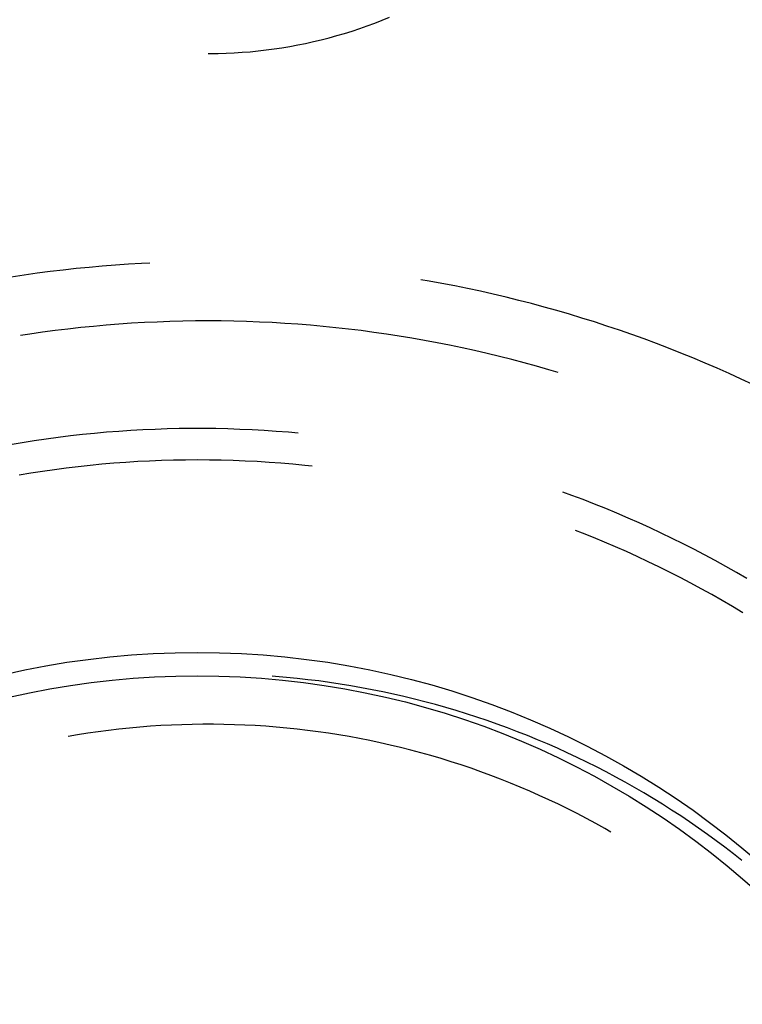
# Model space of a CAD drawing. Units: millimetres. Extents: x 0 to 841, y 0 to 594.
# Drawn here: x 167 to 168, y 382 to 384 of the extents above; entities that cross this region are included whole.
import ezdxf

# ---------------------------------------------------------------- set-up
doc = ezdxf.new("R2010")
doc.units = ezdxf.units.MM
doc.layers.add('SLD-0', color=179, linetype='Continuous')

msp = doc.modelspace()

# ---------------------------------------------------------------- linework, layer by layer
at = {"layer": 'SLD-0'}
for p, q in [((167.3431, 383.8694), (167.3606, 383.8759)), ((167.3606, 383.8759), (167.3781, 383.8826)), ((167.3781, 383.8826), (167.3954, 383.8897)), ((167.2897, 383.8517), (167.3076, 383.8573)), ((167.3076, 383.8573), (167.3254, 383.8632)), ((167.3254, 383.8632), (167.3431, 383.8694)), ((167.199, 383.8285), (167.2173, 383.8325)), ((167.2173, 383.8325), (167.2355, 383.8369)), ((167.2355, 383.8369), (167.2537, 383.8415)), ((167.2537, 383.8415), (167.2717, 383.8465)), ((167.2717, 383.8465), (167.2897, 383.8517)), ((167.0321, 383.8063), (167.0508, 383.8075)), ((167.0508, 383.8075), (167.0695, 383.809)), ((167.0695, 383.809), (167.0881, 383.8109)), ((167.0881, 383.8109), (167.1067, 383.813)), ((167.1067, 383.813), (167.1253, 383.8155)), ((167.1253, 383.8155), (167.1438, 383.8183)), ((167.1438, 383.8183), (167.1623, 383.8213)), ((167.1623, 383.8213), (167.1807, 383.8248)), ((167.1807, 383.8248), (167.199, 383.8285)), ((166.9712, 383.8047), (166.9759, 383.8046)), ((166.9759, 383.8046), (166.9947, 383.8049)), ((166.9947, 383.8049), (167.0134, 383.8054)), ((167.0134, 383.8054), (167.0321, 383.8063)), ((166.6631, 383.3019), (166.6326, 383.2985)), ((166.6936, 383.3049), (166.6631, 383.3019)), ((166.7241, 383.3076), (166.6936, 383.3049)), ((166.7547, 383.31), (166.7241, 383.3076)), ((166.7852, 383.3121), (166.7547, 383.31)), ((166.8158, 383.3139), (166.7852, 383.3121)), ((166.8354, 383.3148), (166.8158, 383.3139)), ((166.5415, 383.2866), (166.5112, 383.282)), ((166.5718, 383.2909), (166.5415, 383.2866)), ((166.6022, 383.2949), (166.5718, 383.2909)), ((166.6326, 383.2985), (166.6022, 383.2949)), ((167.4873, 383.2727), (167.468, 383.276)), ((167.5174, 383.2672), (167.4873, 383.2727)), ((167.5475, 383.2614), (167.5174, 383.2672)), ((167.5775, 383.2553), (167.5475, 383.2614)), ((167.6075, 383.2489), (167.5775, 383.2553)), ((167.6374, 383.2421), (167.6075, 383.2489)), ((167.6672, 383.2351), (167.6374, 383.2421)), ((167.6969, 383.2277), (167.6672, 383.2351)), ((167.7266, 383.2201), (167.6969, 383.2277)), ((167.7562, 383.2121), (167.7266, 383.2201)), ((167.7857, 383.2038), (167.7562, 383.2121)), ((167.8151, 383.1953), (167.7857, 383.2038)), ((167.8445, 383.1864), (167.8151, 383.1953)), ((167.8737, 383.1772), (167.8445, 383.1864)), ((166.6737, 383.1639), (166.644, 383.1606)), ((166.7034, 383.1669), (166.6737, 383.1639)), ((166.7331, 383.1696), (166.7034, 383.1669)), ((166.7629, 383.1719), (166.7331, 383.1696)), ((166.7927, 383.174), (166.7629, 383.1719)), ((166.8225, 383.1757), (166.7927, 383.174)), ((166.8524, 383.1771), (166.8225, 383.1757)), ((166.8822, 383.1782), (166.8524, 383.1771)), ((166.912, 383.179), (166.8822, 383.1782)), ((166.9419, 383.1795), (166.912, 383.179)), ((166.9718, 383.1796), (166.9419, 383.1795)), ((167.0016, 383.1795), (166.9718, 383.1796)), ((167.0315, 383.179), (167.0016, 383.1795)), ((167.0613, 383.1782), (167.0315, 383.179)), ((167.0912, 383.1771), (167.0613, 383.1782)), ((167.121, 383.1757), (167.0912, 383.1771)), ((167.1508, 383.1739), (167.121, 383.1757)), ((167.1806, 383.1719), (167.1508, 383.1739)), ((167.2104, 383.1695), (167.1806, 383.1719)), ((167.2401, 383.1668), (167.2104, 383.1695)), ((167.2698, 383.1638), (167.2401, 383.1668)), ((167.2995, 383.1605), (167.2698, 383.1638)), ((167.9028, 383.1677), (167.8737, 383.1772)), ((167.9319, 383.1579), (167.9028, 383.1677)), ((166.5552, 383.1488), (166.5327, 383.1454)), ((166.5848, 383.1531), (166.5552, 383.1488)), ((166.6144, 383.157), (166.5848, 383.1531)), ((166.644, 383.1606), (166.6144, 383.157)), ((167.3292, 383.1569), (167.2995, 383.1605)), ((167.3588, 383.1529), (167.3292, 383.1569)), ((167.3883, 383.1487), (167.3588, 383.1529)), ((167.4178, 383.1441), (167.3883, 383.1487)), ((167.4473, 383.1392), (167.4178, 383.1441)), ((167.4767, 383.134), (167.4473, 383.1392)), ((167.9608, 383.1479), (167.9319, 383.1579)), ((167.9896, 383.1375), (167.9608, 383.1479)), ((167.5061, 383.1285), (167.4767, 383.134)), ((167.5354, 383.1227), (167.5061, 383.1285)), ((167.5646, 383.1166), (167.5354, 383.1227)), ((167.5938, 383.1102), (167.5646, 383.1166)), ((168.0184, 383.1268), (167.9896, 383.1375)), ((168.047, 383.1158), (168.0184, 383.1268)), ((167.6228, 383.1035), (167.5938, 383.1102)), ((167.6519, 383.0964), (167.6228, 383.1035)), ((167.6808, 383.0891), (167.6519, 383.0964)), ((168.0755, 383.1045), (168.047, 383.1158)), ((168.1038, 383.093), (168.0755, 383.1045)), ((167.7097, 383.0814), (167.6808, 383.0891)), ((167.7385, 383.0735), (167.7097, 383.0814)), ((167.7672, 383.0652), (167.7385, 383.0735)), ((168.1321, 383.0811), (168.1038, 383.093)), ((168.1602, 383.069), (168.1321, 383.0811)), ((167.789, 383.0587), (167.7672, 383.0652)), ((168.1882, 383.0565), (168.1602, 383.069)), ((168.2161, 383.0438), (168.1882, 383.0565)), ((168.2438, 383.0308), (168.2161, 383.0438)), ((166.6495, 382.9107), (166.6214, 382.9072)), ((166.6777, 382.9138), (166.6495, 382.9107)), ((166.7059, 382.9167), (166.6777, 382.9138)), ((166.7341, 382.9192), (166.7059, 382.9167)), ((166.7624, 382.9215), (166.7341, 382.9192)), ((166.7907, 382.9234), (166.7624, 382.9215)), ((166.819, 382.9249), (166.7907, 382.9234)), ((166.8473, 382.9262), (166.819, 382.9249)), ((166.8756, 382.9272), (166.8473, 382.9262)), ((166.904, 382.9278), (166.8756, 382.9272)), ((166.9323, 382.9281), (166.904, 382.9278)), ((166.9606, 382.9281), (166.9323, 382.9281)), ((166.989, 382.9278), (166.9606, 382.9281)), ((167.0173, 382.9272), (166.989, 382.9278)), ((167.0457, 382.9262), (167.0173, 382.9272)), ((167.074, 382.9249), (167.0457, 382.9262)), ((167.1023, 382.9233), (167.074, 382.9249)), ((167.1306, 382.9214), (167.1023, 382.9233)), ((167.1588, 382.9192), (167.1306, 382.9214)), ((167.1814, 382.9172), (167.1588, 382.9192)), ((166.5372, 382.8948), (166.5093, 382.89)), ((166.5652, 382.8992), (166.5372, 382.8948)), ((166.5933, 382.9034), (166.5652, 382.8992)), ((166.6214, 382.9072), (166.5933, 382.9034)), ((166.6956, 382.8418), (166.6678, 382.8388)), ((166.7233, 382.8445), (166.6956, 382.8418)), ((166.7512, 382.8469), (166.7233, 382.8445)), ((166.779, 382.8489), (166.7512, 382.8469)), ((166.8068, 382.8507), (166.779, 382.8489)), ((166.8347, 382.8521), (166.8068, 382.8507)), ((166.8626, 382.8532), (166.8347, 382.8521)), ((166.8905, 382.854), (166.8626, 382.8532)), ((166.9184, 382.8545), (166.8905, 382.854)), ((166.9463, 382.8546), (166.9184, 382.8545)), ((166.9742, 382.8545), (166.9463, 382.8546)), ((167.0021, 382.854), (166.9742, 382.8545)), ((167.03, 382.8532), (167.0021, 382.854)), ((167.0579, 382.8521), (167.03, 382.8532)), ((167.0857, 382.8507), (167.0579, 382.8521)), ((167.1136, 382.8489), (167.0857, 382.8507)), ((167.1414, 382.8468), (167.1136, 382.8489)), ((167.1692, 382.8445), (167.1414, 382.8468)), ((167.197, 382.8418), (167.1692, 382.8445)), ((167.2143, 382.8399), (167.197, 382.8418)), ((166.5573, 382.8236), (166.5297, 382.819)), ((166.5848, 382.8278), (166.5573, 382.8236)), ((166.6125, 382.8318), (166.5848, 382.8278)), ((166.6401, 382.8354), (166.6125, 382.8318)), ((166.6678, 382.8388), (166.6401, 382.8354)), ((167.8209, 382.7717), (167.7996, 382.7795)), ((167.8474, 382.7618), (167.8209, 382.7717)), ((167.8738, 382.7515), (167.8474, 382.7618)), ((167.9001, 382.7409), (167.8738, 382.7515)), ((167.9263, 382.7301), (167.9001, 382.7409)), ((167.9524, 382.7189), (167.9263, 382.7301)), ((167.9783, 382.7075), (167.9524, 382.7189)), ((168.0041, 382.6957), (167.9783, 382.7075)), ((167.8456, 382.6836), (167.8294, 382.6899)), ((167.8715, 382.6732), (167.8456, 382.6836)), ((168.0298, 382.6837), (168.0041, 382.6957)), ((168.0553, 382.6714), (168.0298, 382.6837)), ((167.8973, 382.6625), (167.8715, 382.6732)), ((167.923, 382.6515), (167.8973, 382.6625)), ((168.0807, 382.6588), (168.0553, 382.6714)), ((168.106, 382.6459), (168.0807, 382.6588)), ((167.9485, 382.6403), (167.923, 382.6515)), ((167.9739, 382.6287), (167.9485, 382.6403)), ((168.1311, 382.6327), (168.106, 382.6459)), ((167.9992, 382.6168), (167.9739, 382.6287)), ((168.0243, 382.6047), (167.9992, 382.6168)), ((168.156, 382.6193), (168.1311, 382.6327)), ((168.1808, 382.6055), (168.156, 382.6193)), ((168.0493, 382.5923), (168.0243, 382.6047)), ((168.0741, 382.5796), (168.0493, 382.5923)), ((168.2055, 382.5915), (168.1808, 382.6055)), ((168.23, 382.5773), (168.2055, 382.5915)), ((168.0988, 382.5666), (168.0741, 382.5796)), ((168.1234, 382.5533), (168.0988, 382.5666)), ((168.1478, 382.5398), (168.1234, 382.5533)), ((168.172, 382.526), (168.1478, 382.5398)), ((168.1961, 382.5119), (168.172, 382.526)), ((168.22, 382.4975), (168.1961, 382.5119)), ((167.1291, 382.3484), (167.1207, 382.349)), ((167.1543, 382.3462), (167.1291, 382.3484)), ((167.1795, 382.3438), (167.1543, 382.3462)), ((167.2046, 382.341), (167.1795, 382.3438)), ((167.2297, 382.3379), (167.2046, 382.341)), ((167.2547, 382.3344), (167.2297, 382.3379)), ((167.2797, 382.3307), (167.2547, 382.3344)), ((167.3047, 382.3266), (167.2797, 382.3307)), ((167.3296, 382.3223), (167.3047, 382.3266)), ((167.3545, 382.3176), (167.3296, 382.3223)), ((167.3792, 382.3126), (167.3545, 382.3176)), ((167.404, 382.3073), (167.3792, 382.3126)), ((167.4286, 382.3016), (167.404, 382.3073)), ((167.4532, 382.2957), (167.4286, 382.3016)), ((167.4777, 382.2895), (167.4532, 382.2957)), ((167.5021, 382.2829), (167.4777, 382.2895)), ((167.5264, 382.276), (167.5021, 382.2829)), ((167.5507, 382.2689), (167.5264, 382.276)), ((167.5748, 382.2614), (167.5507, 382.2689)), ((167.5989, 382.2536), (167.5748, 382.2614)), ((167.6229, 382.2455), (167.5989, 382.2536)), ((167.6467, 382.2371), (167.6229, 382.2455)), ((166.7144, 382.2192), (166.6901, 382.2157)), ((166.7388, 382.2224), (166.7144, 382.2192)), ((166.7631, 382.2253), (166.7388, 382.2224)), ((166.7875, 382.2278), (166.7631, 382.2253)), ((166.812, 382.2301), (166.7875, 382.2278)), ((166.8364, 382.232), (166.812, 382.2301)), ((166.8609, 382.2336), (166.8364, 382.232)), ((166.8854, 382.2349), (166.8609, 382.2336)), ((166.9099, 382.2358), (166.8854, 382.2349)), ((166.9344, 382.2365), (166.9099, 382.2358)), ((166.959, 382.2368), (166.9344, 382.2365)), ((166.9835, 382.2368), (166.959, 382.2368)), ((167.008, 382.2365), (166.9835, 382.2368)), ((167.0326, 382.2358), (167.008, 382.2365)), ((167.0571, 382.2349), (167.0326, 382.2358)), ((167.0816, 382.2336), (167.0571, 382.2349)), ((167.1061, 382.232), (167.0816, 382.2336)), ((167.1305, 382.2301), (167.1061, 382.232)), ((167.155, 382.2278), (167.1305, 382.2301)), ((167.1794, 382.2253), (167.155, 382.2278)), ((167.2037, 382.2224), (167.1794, 382.2253)), ((167.2281, 382.2192), (167.2037, 382.2224)), ((167.2524, 382.2157), (167.2281, 382.2192)), ((167.6704, 382.2284), (167.6467, 382.2371)), ((167.6941, 382.2194), (167.6704, 382.2284)), ((167.7176, 382.2102), (167.6941, 382.2194)), ((166.6659, 382.2119), (166.6444, 382.2082)), ((166.6901, 382.2157), (166.6659, 382.2119)), ((167.2766, 382.2119), (167.2524, 382.2157)), ((167.3008, 382.2078), (167.2766, 382.2119)), ((167.3249, 382.2033), (167.3008, 382.2078)), ((167.349, 382.1985), (167.3249, 382.2033)), ((167.373, 382.1935), (167.349, 382.1985)), ((167.741, 382.2006), (167.7176, 382.2102)), ((167.7643, 382.1907), (167.741, 382.2006)), ((167.3969, 382.1881), (167.373, 382.1935)), ((167.4208, 382.1824), (167.3969, 382.1881)), ((167.4446, 382.1763), (167.4208, 382.1824)), ((167.4683, 382.17), (167.4446, 382.1763)), ((167.7874, 382.1805), (167.7643, 382.1907)), ((167.8104, 382.1701), (167.7874, 382.1805)), ((167.4919, 382.1634), (167.4683, 382.17)), ((167.5154, 382.1564), (167.4919, 382.1634)), ((167.5389, 382.1492), (167.5154, 382.1564)), ((167.8333, 382.1593), (167.8104, 382.1701)), ((167.8561, 382.1483), (167.8333, 382.1593)), ((167.5622, 382.1416), (167.5389, 382.1492)), ((167.5854, 382.1338), (167.5622, 382.1416)), ((167.6086, 382.1256), (167.5854, 382.1338)), ((167.8787, 382.1369), (167.8561, 382.1483)), ((167.9011, 382.1253), (167.8787, 382.1369)), ((167.6316, 382.1172), (167.6086, 382.1256)), ((167.6545, 382.1084), (167.6316, 382.1172)), ((167.6773, 382.0994), (167.6545, 382.1084)), ((167.9234, 382.1134), (167.9011, 382.1253)), ((167.9456, 382.1012), (167.9234, 382.1134)), ((167.7, 382.09), (167.6773, 382.0994)), ((167.7226, 382.0804), (167.7, 382.09)), ((167.9676, 382.0888), (167.9456, 382.1012)), ((167.9894, 382.0761), (167.9676, 382.0888)), ((167.745, 382.0704), (167.7226, 382.0804)), ((167.7673, 382.0602), (167.745, 382.0704)), ((167.7895, 382.0497), (167.7673, 382.0602)), ((168.0111, 382.063), (167.9894, 382.0761)), ((168.0326, 382.0498), (168.0111, 382.063)), ((167.8115, 382.0389), (167.7895, 382.0497)), ((167.8334, 382.0278), (167.8115, 382.0389)), ((168.054, 382.0362), (168.0326, 382.0498)), ((168.0752, 382.0224), (168.054, 382.0362)), ((167.8551, 382.0164), (167.8334, 382.0278)), ((167.8767, 382.0047), (167.8551, 382.0164)), ((168.0961, 382.0083), (168.0752, 382.0224)), ((167.8981, 381.9928), (167.8767, 382.0047)), ((167.9123, 381.9846), (167.8981, 381.9928)), ((168.117, 381.9939), (168.0961, 382.0083)), ((168.1376, 381.9793), (168.117, 381.9939)), ((168.158, 381.9645), (168.1376, 381.9793)), ((168.1783, 381.9493), (168.158, 381.9645)), ((168.1984, 381.9339), (168.1783, 381.9493)), ((168.2182, 381.9183), (168.1984, 381.9339))]:
    msp.add_line(p, q, dxfattribs=at)
for radius in [2, 1.9455]:
    msp.add_circle((166.9462, 380.4046), radius, dxfattribs=at)

doc.saveas('drawing.dxf')
